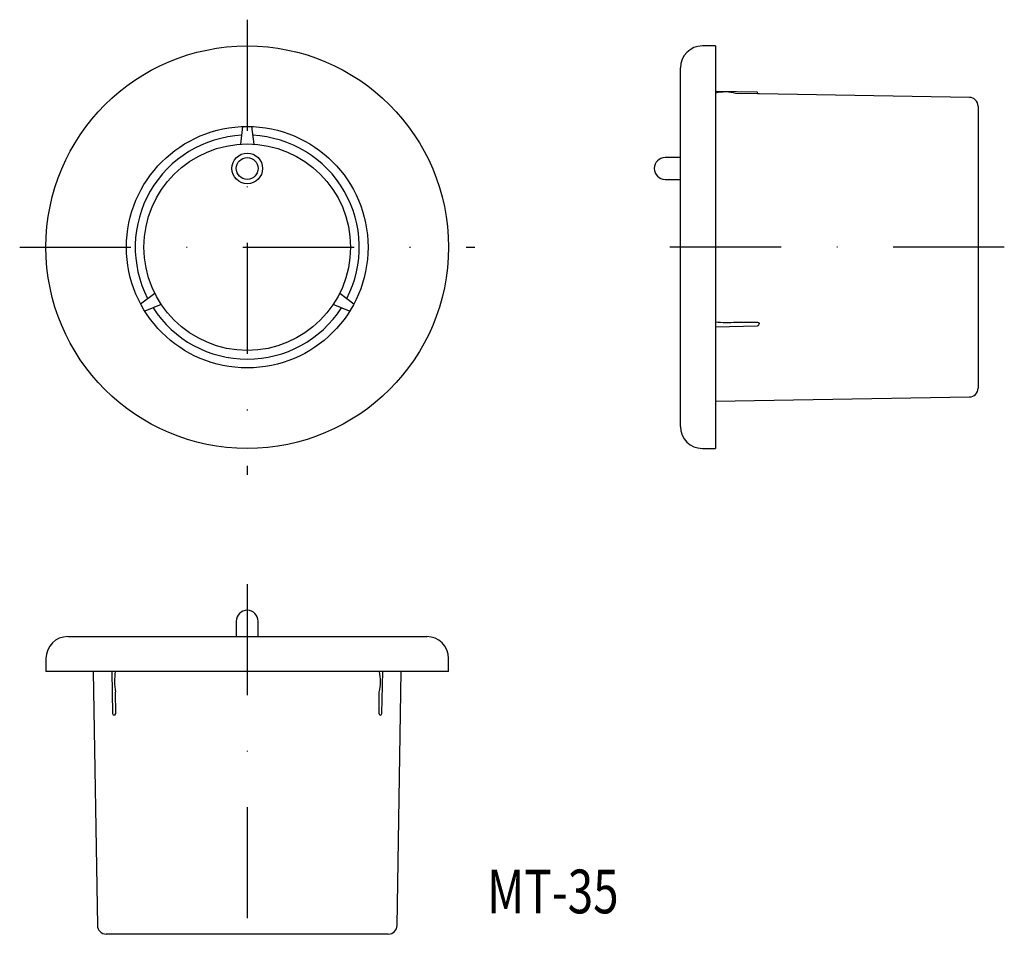
# Model space of a CAD drawing. Extents: x 98 to 210, y 75 to 182.
import ezdxf
from ezdxf.enums import TextEntityAlignment as Align

# ---------------------------------------------------------------- set-up
doc = ezdxf.new("R2010")
doc.units = 0
doc.linetypes.add('DASHDOT', pattern=[25.4, 12.7, -6.35, 0, -6.35])
doc.layers.add('1', color=7, linetype='CONTINUOUS')
doc.styles.add('MDRAFSTD', font='TXT', dxfattribs={"bigfont": 'BIGFONT'})

# ---------------------------------------------------------------- blocks, each defined once
blk = doc.blocks.new('S0')
at = {"layer": '1', "color": 7, "linetype": 'CONTINUOUS'}
for p, q in [((181.803533, 147.927878), (181.906894, 147.901785)), ((181.906894, 147.901785), (181.982893, 147.825763)), ((181.982893, 147.825763), (182, 147.755688))]:
    blk.add_line(p, q, dxfattribs=at)

msp = doc.modelspace()

# ---------------------------------------------------------------- linework, layer by layer
at = {"layer": '1', "color": 7, "linetype": 'DASHDOT'}
for p, q in [((123.5, 182.5), (123.5, 130.5)), ((97.5, 156.5), (149.5, 156.5)), ((210, 156.5), (170, 156.5)), ((123.5, 118), (123.5, 75))]:
    msp.add_line(p, q, dxfattribs=at)
at = {"layer": '1', "color": 7, "linetype": 'CONTINUOUS'}
for p, q in [((177, 179.5), (175.5, 179.5)), ((177, 179.5), (177, 133.5)), ((173, 136), (173, 177)), ((181.8, 174.22), (177, 174.3)), ((181.8, 174.02), (179.34, 174.06)), ((181.8, 174.02), (181.8, 174.22)), ((182, 174.02), (181.8, 174.02)), ((206.02, 173.62), (182, 174.02)), ((207, 172.62), (207, 140.38)), ((122.75, 168.28), (123, 170.29)), ((124, 170.29), (124.25, 168.28)), ((173, 166.75), (171.25, 166.75)), ((171.25, 164.25), (173, 164.25)), ((111.31, 150.04), (112.93, 151.26)), ((134.07, 151.26), (135.69, 150.04)), ((113.68, 149.96), (111.81, 149.17)), ((135.19, 149.17), (133.32, 149.96)), ((177, 147.41), (181.8, 147.53)), ((179.34, 147.94), (181.8, 147.93)), ((182, 147.73), (182, 147.76)), ((177, 138.9), (206.02, 139.38)), ((175.5, 133.5), (177, 133.5)), ((122.25, 113.75), (122.25, 112)), ((124.75, 112), (124.75, 113.75)), ((103, 112), (144, 112)), ((100.5, 109.5), (100.5, 108)), ((146.5, 108), (146.5, 109.5)), ((146.5, 108), (100.5, 108)), ((105.9, 108), (106.38, 78.98)), ((140.62, 78.98), (141.1, 108)), ((108.01, 108), (108.12, 103.2)), ((138.88, 103.2), (138.99, 108)), ((108.42, 105.66), (108.44, 103.2)), ((138.56, 103.2), (138.58, 105.66)), ((108.32, 103), (108.34, 103)), ((108.44, 103.2), (108.34, 103)), ((138.66, 103), (138.56, 103.2)), ((138.66, 103), (138.68, 103)), ((139.62, 78), (107.38, 78))]:
    msp.add_line(p, q, dxfattribs=at)
for centre, radius in [((123.5, 156.5), 23), ((123.5, 156.5), 13.8), ((123.5, 156.5), 11.8), ((123.5, 165.5), 1.75), ((123.5, 165.5), 1.25)]:
    msp.add_circle(centre, radius, dxfattribs=at)
for centre, radius, start, end in [((175.5, 177), 2.5, 90, 180), ((178.1, 169.76), 4.48, 73.9212, 104.2006), ((206, 172.62), 1, 0, 89.0452), ((123.5, 156.5), 12.8, 92.7981, 207.2019), ((123.5, 156.5), 12.8, 332.7981, 87.2019), ((171.25, 165.5), 1.25, 90, 270), ((123.5, 156.5), 12.8, 212.7981, 327.2019), ((178.27, 162.31), 14.41, 264.9489, 274.2582), ((181.8, 147.73), 0.2, 271.3654, 0), ((206, 140.38), 1, 270.9548, 0), ((175.5, 136), 2.5, 180, 270), ((123.5, 113.75), 1.25, 0, 180), ((103, 109.5), 2.5, 90, 180), ((144, 109.5), 2.5, 0, 90), ((116.68, 106.88), 8.34, 172.2572, 188.3692), ((133.57, 106.86), 5.15, 346.5632, 12.8104), ((108.32, 103.2), 0.2, 181.3651, 269.8408), ((138.68, 103.2), 0.2, 270.1592, 358.6349), ((107.38, 79), 1, 180.9548, 270), ((139.62, 79), 1, 270, 359.0452)]:
    msp.add_arc(centre, radius, start, end, dxfattribs=at)

# ---------------------------------------------------------------- block references
msp.add_blockref('S0', (0, 0), dxfattribs=at)

# ---------------------------------------------------------------- texts
at = {"layer": '1', "color": 7, "linetype": 'CONTINUOUS', "style": 'MDRAFSTD', "width": 0.94451}
msp.add_text('MT-35', height=5, dxfattribs=at).set_placement((150.91, 80.37), (165.93, 80.37), align=Align.FIT)

doc.saveas('drawing.dxf')
